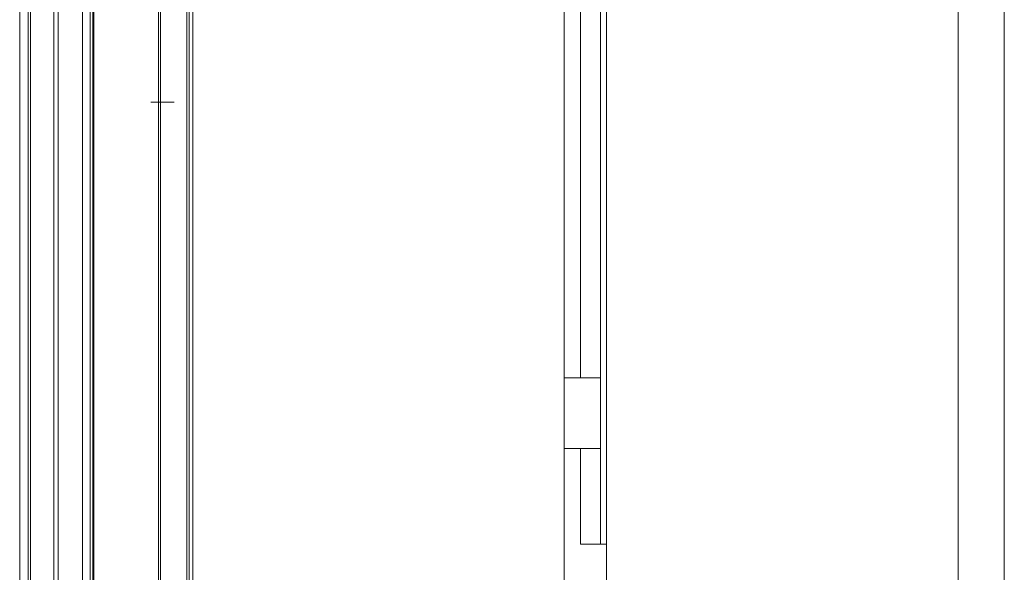
# Model space of a CAD drawing. Units: inches. Extents: x 111 to 465, y 11 to 334.
# Drawn here: x 294 to 298, y 175 to 177 of the extents above; entities that cross this region are included whole.
import ezdxf

# ---------------------------------------------------------------- set-up
doc = ezdxf.new("R2010")
doc.units = ezdxf.units.IN
doc.header["$MEASUREMENT"] = 0
doc.layers.add('1', color=7, linetype='CONTINUOUS')

msp = doc.modelspace()

# ---------------------------------------------------------------- linework, layer by layer
at = {"layer": '1', "color": 18, "linetype": 'Continuous', "lineweight": 18}
for p, q in [((296.1967, 214.7322), (296.1967, 138.6889)), ((297.573, 137.6132), (297.573, 214.7322)), ((297.7537, 138.2629), (297.7537, 212.8286)), ((296.0315, 211.6888), (296.0315, 140.2305)), ((294.5779, 179.0305), (294.5779, 175.9596)), ((294.5779, 175.9596), (294.5779, 179.0305)), ((294.4438, 175.9568), (294.4438, 178.9526)), ((294.4438, 178.9526), (294.4438, 175.9568)), ((294.4508, 175.9568), (294.4508, 178.9526)), ((294.4508, 178.9526), (294.4508, 175.9568)), ((294.5538, 175.9596), (294.5538, 178.8533)), ((294.5538, 178.8533), (294.5538, 175.9596)), ((294.5633, 178.8533), (294.5633, 175.9596)), ((293.8999, 178.0445), (293.8999, 176.0841)), ((293.8999, 176.0841), (293.8999, 178.0445)), ((294.0508, 178.0445), (294.0508, 176.0841)), ((294.0508, 176.0841), (294.0508, 178.0445)), ((293.9327, 177.9281), (293.9327, 174.3238)), ((293.9327, 174.3238), (293.9327, 177.9281)), ((293.9425, 177.9281), (293.9425, 174.2923)), ((293.9425, 174.3238), (293.9425, 177.9281)), ((294.1761, 175.9203), (294.1761, 177.9281)), ((294.1761, 177.9281), (294.1761, 175.9203)), ((294.1859, 177.9281), (294.1859, 175.9203)), ((294.1859, 175.9203), (294.1859, 177.9281)), ((294.1903, 177.9281), (294.1903, 175.9203)), ((294.1903, 175.9203), (294.1903, 177.9281)), ((294.0333, 177.8638), (294.0333, 174.3049)), ((294.0333, 174.3049), (294.0333, 177.8638)), ((294.1461, 175.5269), (294.1461, 177.8579)), ((294.1461, 177.8579), (294.1461, 175.5269)), ((296.1732, 177.5935), (296.1732, 175.944)), ((296.0945, 177.5133), (296.0945, 175.944)), ((294.5039, 176.9636), (294.4132, 176.9636)), ((294.4132, 176.9636), (294.5039, 176.9636)), ((293.8999, 176.0841), (293.8999, 174.1237)), ((293.8999, 174.1237), (293.8999, 176.0841)), ((294.0508, 176.0841), (294.0508, 174.1237)), ((294.0508, 174.1237), (294.0508, 176.0841)), ((294.4438, 172.9611), (294.4438, 175.9568)), ((294.4438, 175.9568), (294.4438, 172.9611)), ((294.4508, 172.9611), (294.4508, 175.9568)), ((294.4508, 175.9568), (294.4508, 172.9611)), ((294.5538, 173.0659), (294.5538, 175.9596)), ((294.5538, 175.9596), (294.5538, 173.0659)), ((294.5633, 175.9596), (294.5633, 173.0659)), ((294.5779, 175.9596), (294.5779, 172.8888)), ((294.5779, 172.8888), (294.5779, 175.9596)), ((296.0945, 175.9022), (296.0945, 175.944)), ((296.1732, 175.944), (296.1732, 175.9022)), ((294.1761, 173.9124), (294.1761, 175.9203)), ((294.1761, 175.9203), (294.1761, 173.9124)), ((294.1859, 175.9203), (294.1859, 173.9124)), ((294.1859, 173.9124), (294.1859, 175.9203)), ((294.1903, 175.9203), (294.1903, 173.9124)), ((294.1903, 173.9124), (294.1903, 175.9203)), ((296.0945, 175.8849), (296.0945, 175.9022)), ((296.1732, 175.9022), (296.1732, 175.8849)), ((296.0354, 175.8849), (296.0315, 175.8849)), ((296.0354, 175.8849), (296.1329, 175.8849)), ((296.1329, 175.8849), (296.1732, 175.8849)), ((296.1732, 175.8849), (296.1732, 175.6093)), ((296.0315, 175.6093), (296.0354, 175.6093)), ((296.1329, 175.6093), (296.0354, 175.6093)), ((296.0945, 175.6093), (296.0945, 175.3534)), ((296.1732, 175.6093), (296.1329, 175.6093)), ((296.1732, 175.6093), (296.1732, 175.3534)), ((294.1461, 173.1959), (294.1461, 175.5269)), ((294.1461, 175.5269), (294.1461, 173.1959)), ((296.0945, 175.2699), (296.0945, 175.3534)), ((296.1732, 175.3534), (296.1732, 175.2699)), ((296.0945, 175.2353), (296.0945, 175.2699)), ((296.1732, 175.2353), (296.0945, 175.2353)), ((296.1732, 175.2699), (296.1732, 175.2353)), ((296.1732, 175.2353), (296.1794, 175.2353)), ((296.1794, 175.2353), (296.1967, 175.2353))]:
    msp.add_line(p, q, dxfattribs=at)

doc.saveas('drawing.dxf')
